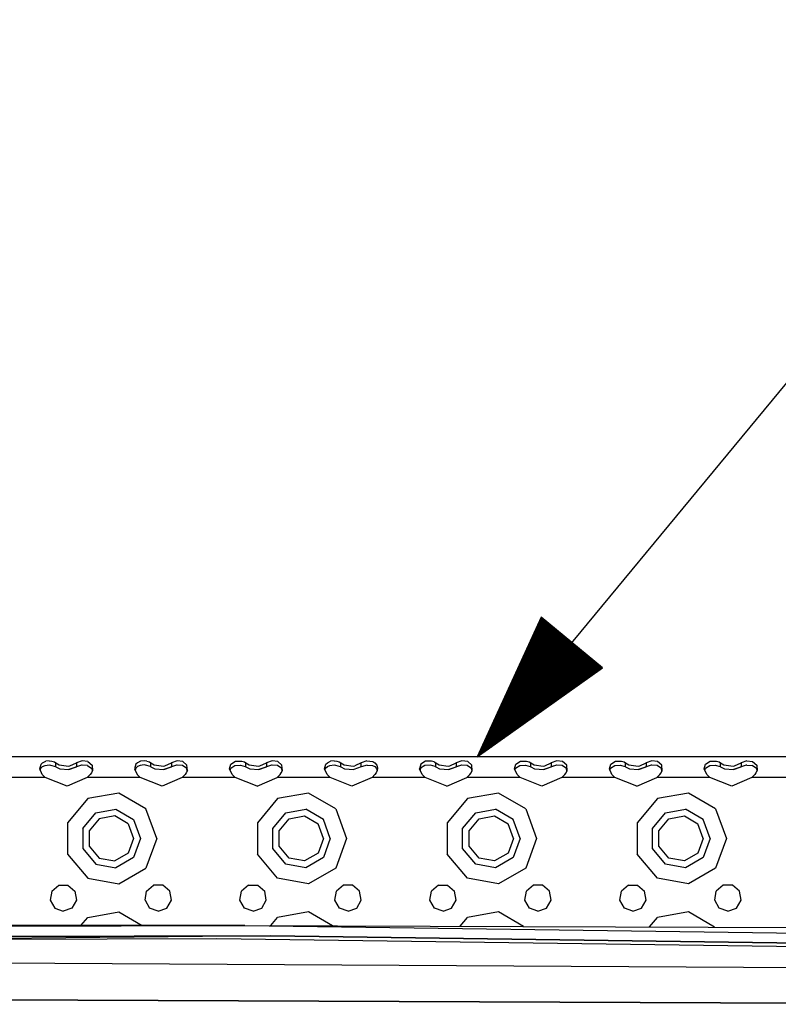
# Model space of a CAD drawing. Units: millimetres. Extents: x 772 to 7438, y -1445 to 1689.
# Drawn here: x 2840 to 3095, y 971 to 1303 of the extents above; entities that cross this region are included whole.
import ezdxf

# ---------------------------------------------------------------- set-up
doc = ezdxf.new("R2010")
doc.units = ezdxf.units.MM
doc.layers.add('TFR-TRI', color=7, linetype='CONTINUOUS', true_color=0xffffff)

msp = doc.modelspace()

# ---------------------------------------------------------------- linework, layer by layer
at = {"layer": 'TFR-TRI', "color": 18, "linetype": 'CONTINUOUS'}
for p, q in [((3199.209296, 1302.856567), (2993.90705, 1054.3927)), ((3015.427802, 1101.470825), (2993.90705, 1054.3927)), ((3019.109443, 1098.428833), (3007.756171, 1084.688843)), ((3018.846992, 1098.64563), (3008.303046, 1085.884644)), ((3018.584541, 1098.862183), (3008.849433, 1087.080444)), ((3018.322578, 1099.078979), (3009.396308, 1088.276245)), ((3018.060127, 1099.295776), (3009.942939, 1089.471802)), ((3017.79792, 1099.512573), (3010.489326, 1090.667847)), ((3017.535468, 1099.729126), (3011.036201, 1091.863647)), ((3017.273017, 1099.946167), (3011.582832, 1093.059204)), ((3017.010566, 1100.16272), (3012.129218, 1094.255249)), ((3016.748603, 1100.379517), (3012.676093, 1095.450806)), ((3016.486396, 1100.596313), (3013.22248, 1096.646606)), ((3016.223945, 1100.81311), (3013.769355, 1097.842407)), ((3015.961494, 1101.029907), (3014.315986, 1099.038208)), ((3015.699043, 1101.24646), (3014.862373, 1100.234009)), ((3015.436836, 1101.463501), (3015.409248, 1101.42981)), ((3015.436836, 1101.463501), (3015.409248, 1101.42981)), ((3036.083564, 1084.403198), (3015.427802, 1101.470825)), ((3023.044502, 1095.177368), (2999.557197, 1066.752075)), ((3022.78205, 1095.393921), (3000.103584, 1067.947876)), ((3022.519599, 1095.610962), (3000.64997, 1069.143677)), ((3022.257148, 1095.827759), (3001.196845, 1070.339233)), ((3021.995185, 1096.044312), (3001.743476, 1071.535278)), ((3021.732978, 1096.261108), (3002.290351, 1072.731079)), ((3021.470527, 1096.477905), (3002.836738, 1073.926636)), ((3021.208076, 1096.694702), (3003.383125, 1075.122681)), ((3020.945625, 1096.911255), (3003.93, 1076.318237)), ((3020.683418, 1097.128296), (3004.47663, 1077.514038)), ((3020.420966, 1097.344849), (3005.023505, 1078.710083)), ((3020.159004, 1097.561646), (3005.569892, 1079.90564)), ((3019.896552, 1097.778442), (3006.116279, 1081.10144)), ((3019.634101, 1097.995239), (3006.663154, 1082.297241)), ((3019.371894, 1098.212036), (3007.209785, 1083.493042)), ((3025.667548, 1093.009888), (2994.090644, 1054.794067)), ((3025.843818, 1092.864136), (2994.26667, 1054.64856)), ((3025.405586, 1093.22644), (2994.637275, 1055.990112)), ((3025.143134, 1093.443481), (2995.18415, 1057.185669)), ((3026.106269, 1092.647583), (2995.338447, 1055.411011)), ((3024.880683, 1093.660034), (2995.730537, 1058.38147)), ((3024.618476, 1093.876831), (2996.277168, 1059.577515)), ((3026.36872, 1092.430542), (2996.409736, 1056.173218)), ((3024.356025, 1094.093628), (2996.824043, 1060.773071)), ((3024.093574, 1094.310425), (2997.370429, 1061.968872)), ((3026.630927, 1092.213989), (2997.480781, 1056.935425)), ((3023.831123, 1094.526978), (2997.917304, 1063.164673)), ((3023.56916, 1094.743774), (2998.463691, 1064.360474)), ((3026.893134, 1091.997192), (2998.55207, 1057.697632)), ((3023.306709, 1094.960571), (2999.010322, 1065.556274)), ((3027.155341, 1091.780396), (2999.623359, 1058.460083)), ((3027.417793, 1091.563599), (3000.694648, 1059.22229)), ((3027.680244, 1091.346802), (3001.765937, 1059.984497)), ((3027.942695, 1091.130249), (3002.837226, 1060.746704)), ((3028.204902, 1090.913208), (3003.908271, 1061.509155)), ((3028.467353, 1090.696655), (3004.97956, 1062.271118)), ((3028.729316, 1090.479858), (3006.050849, 1063.033569)), ((3028.991767, 1090.263062), (3007.122138, 1063.795776)), ((3029.254218, 1090.046265), (3008.193671, 1064.558228)), ((3029.516425, 1089.829712), (3009.264961, 1065.32019)), ((3029.778877, 1089.612671), (3010.33625, 1066.082642)), ((3030.041328, 1089.396118), (3011.407539, 1066.845093)), ((3030.303291, 1089.179321), (3012.478828, 1067.607056)), ((3030.565742, 1088.962524), (3013.550117, 1068.369507)), ((3030.827949, 1088.745728), (3014.621406, 1069.131714)), ((3031.0904, 1088.528931), (3015.692451, 1069.893921)), ((3031.352851, 1088.312378), (3016.76374, 1070.656128)), ((3031.615302, 1088.095337), (3017.835029, 1071.418579)), ((3031.877509, 1087.878784), (3018.906318, 1072.180786)), ((3032.139716, 1087.661987), (3019.977607, 1072.942993)), ((3032.401923, 1087.44519), (3021.04914, 1073.7052)), ((3032.664375, 1087.228394), (3022.120429, 1074.467651)), ((3032.926826, 1087.011841), (3023.191718, 1075.229858)), ((3033.189033, 1086.795044), (3024.263007, 1075.992065)), ((3033.451484, 1086.578003), (3025.334296, 1076.754517)), ((3033.713935, 1086.36145), (3026.405341, 1077.516724)), ((3033.975898, 1086.144653), (3027.47663, 1078.278931)), ((3034.238349, 1085.927856), (3028.54792, 1079.041138)), ((3034.5008, 1085.71106), (3029.619209, 1079.803589)), ((3034.763007, 1085.494507), (3030.690498, 1080.565552)), ((3035.025459, 1085.277466), (3031.761787, 1081.328003)), ((2993.90705, 1054.3927), (3036.083564, 1084.403198)), ((3035.28791, 1085.060913), (3032.833076, 1082.09021)), ((3035.550361, 1084.844116), (3033.904609, 1082.852417)), ((3035.812324, 1084.627319), (3034.975898, 1083.614624)), ((3036.074531, 1084.410522), (3036.047187, 1084.377075)), ((3036.074531, 1084.410522), (3036.047187, 1084.377075)), ((3414.368964, 1054.3927), (2680.764472, 1054.3927)), ((2846.871162, 1051.947144), (2847.391425, 1052.435913)), ((2846.871162, 1051.947144), (2847.391425, 1052.435913)), ((2847.391425, 1052.435913), (2848.446845, 1052.905884)), ((2847.391425, 1052.435913), (2848.446845, 1052.905884)), ((2849.669013, 1053.049927), (2848.446845, 1052.905884)), ((2849.669013, 1053.049927), (2848.446845, 1052.905884)), ((2849.669013, 1053.049927), (2850.519599, 1052.96521)), ((2849.669013, 1053.049927), (2850.519599, 1052.96521)), ((2850.519599, 1052.96521), (2851.407295, 1052.682739)), ((2850.519599, 1052.96521), (2851.407295, 1052.682739)), ((2851.407295, 1052.682739), (2851.916328, 1052.378784)), ((2851.407295, 1052.682739), (2851.916328, 1052.378784)), ((2851.916328, 1052.378784), (2853.027168, 1051.727417)), ((2851.916328, 1052.378784), (2853.027168, 1051.727417)), ((2851.916328, 1051.09729), (2851.916328, 1052.378784)), ((2851.916328, 1051.09729), (2851.916328, 1052.378784)), ((2856.640937, 1051.372437), (2858.821845, 1052.378784)), ((2856.640937, 1051.372437), (2858.821845, 1052.378784)), ((2860.724433, 1053.034302), (2858.821845, 1052.378784)), ((2860.724433, 1053.034302), (2858.821845, 1052.378784)), ((2858.821845, 1052.378784), (2858.821845, 1051.09729)), ((2858.821845, 1052.378784), (2858.821845, 1051.09729)), ((2862.674873, 1052.784546), (2860.724433, 1053.034302)), ((2862.674873, 1052.784546), (2860.724433, 1053.034302)), ((2862.674873, 1052.784546), (2864.073554, 1051.626343)), ((2862.674873, 1052.784546), (2864.073554, 1051.626343)), ((2879.391425, 1052.435913), (2878.871162, 1051.947144)), ((2879.391425, 1052.435913), (2878.871162, 1051.947144)), ((2880.446845, 1052.905884), (2879.391425, 1052.435913)), ((2880.446845, 1052.905884), (2879.391425, 1052.435913)), ((2881.669013, 1053.049927), (2880.446845, 1052.905884)), ((2881.669013, 1053.049927), (2880.446845, 1052.905884)), ((2882.519599, 1052.96521), (2881.669013, 1053.049927)), ((2882.519599, 1052.96521), (2881.669013, 1053.049927)), ((2882.519599, 1052.96521), (2883.407295, 1052.682739)), ((2882.519599, 1052.96521), (2883.407295, 1052.682739)), ((2883.407295, 1052.682739), (2883.916084, 1052.378784)), ((2883.407295, 1052.682739), (2883.916084, 1052.378784)), ((2883.916084, 1052.378784), (2885.027168, 1051.727417)), ((2883.916084, 1052.378784), (2885.027168, 1051.727417)), ((2883.916084, 1051.09729), (2883.916084, 1052.378784)), ((2883.916084, 1051.09729), (2883.916084, 1052.378784)), ((2888.640693, 1051.372437), (2890.821845, 1052.378784)), ((2888.640693, 1051.372437), (2890.821845, 1052.378784)), ((2892.724433, 1053.034302), (2890.821845, 1052.378784)), ((2892.724433, 1053.034302), (2890.821845, 1052.378784)), ((2890.821845, 1052.378784), (2890.821845, 1051.09729)), ((2890.821845, 1052.378784), (2890.821845, 1051.09729)), ((2894.674629, 1052.784546), (2892.724433, 1053.034302)), ((2894.674629, 1052.784546), (2892.724433, 1053.034302)), ((2896.073554, 1051.626343), (2894.674629, 1052.784546)), ((2896.073554, 1051.626343), (2894.674629, 1052.784546)), ((2910.871162, 1051.947144), (2912.446845, 1052.905884)), ((2910.871162, 1051.947144), (2912.446845, 1052.905884)), ((2912.446845, 1052.905884), (2914.519599, 1052.96521)), ((2912.446845, 1052.905884), (2914.519599, 1052.96521)), ((2914.519599, 1052.96521), (2915.407295, 1052.682739)), ((2914.519599, 1052.96521), (2915.407295, 1052.682739)), ((2915.407295, 1052.682739), (2915.916084, 1052.378784)), ((2915.407295, 1052.682739), (2915.916084, 1052.378784)), ((2915.916084, 1052.378784), (2917.027168, 1051.727417)), ((2915.916084, 1052.378784), (2917.027168, 1051.727417)), ((2915.916084, 1051.09729), (2915.916084, 1052.378784)), ((2915.916084, 1051.09729), (2915.916084, 1052.378784)), ((2920.640693, 1051.372437), (2922.821845, 1052.378784)), ((2920.640693, 1051.372437), (2922.821845, 1052.378784)), ((2924.724433, 1053.034302), (2922.821845, 1052.378784)), ((2924.724433, 1053.034302), (2922.821845, 1052.378784)), ((2922.821845, 1052.378784), (2922.821845, 1051.09729)), ((2922.821845, 1052.378784), (2922.821845, 1051.09729)), ((2926.674629, 1052.784546), (2924.724433, 1053.034302)), ((2926.674629, 1052.784546), (2924.724433, 1053.034302)), ((2928.073554, 1051.626343), (2926.674629, 1052.784546)), ((2928.073554, 1051.626343), (2926.674629, 1052.784546)), ((2942.870918, 1051.947144), (2943.391425, 1052.435913)), ((2942.870918, 1051.947144), (2943.391425, 1052.435913)), ((2943.391425, 1052.435913), (2944.446845, 1052.905884)), ((2943.391425, 1052.435913), (2944.446845, 1052.905884)), ((2945.669013, 1053.049927), (2944.446845, 1052.905884)), ((2945.669013, 1053.049927), (2944.446845, 1052.905884)), ((2945.669013, 1053.049927), (2946.519599, 1052.96521)), ((2945.669013, 1053.049927), (2946.519599, 1052.96521)), ((2946.519599, 1052.96521), (2947.407295, 1052.682739)), ((2946.519599, 1052.96521), (2947.407295, 1052.682739)), ((2947.407295, 1052.682739), (2947.916572, 1052.378784)), ((2947.407295, 1052.682739), (2947.916572, 1052.378784)), ((2947.916572, 1052.378784), (2949.027168, 1051.727417)), ((2947.916572, 1051.09729), (2947.916572, 1052.378784)), ((2947.916572, 1051.09729), (2947.916572, 1052.378784)), ((2947.916572, 1052.378784), (2949.027168, 1051.727417)), ((2954.821845, 1052.378784), (2952.640937, 1051.372437)), ((2954.821845, 1052.378784), (2952.640937, 1051.372437)), ((2956.724921, 1053.034302), (2954.821845, 1052.378784)), ((2956.724921, 1053.034302), (2954.821845, 1052.378784)), ((2954.821845, 1051.09729), (2954.821845, 1052.378784)), ((2954.821845, 1051.09729), (2954.821845, 1052.378784)), ((2956.724921, 1053.034302), (2958.675117, 1052.784546)), ((2956.724921, 1053.034302), (2958.675117, 1052.784546)), ((2958.675117, 1052.784546), (2959.345283, 1052.437134)), ((2958.675117, 1052.784546), (2959.345283, 1052.437134)), ((2959.345283, 1052.437134), (2960.073554, 1051.626343)), ((2959.345283, 1052.437134), (2960.073554, 1051.626343)), ((2976.446845, 1052.905884), (2974.870918, 1051.947144)), ((2976.446845, 1052.905884), (2974.870918, 1051.947144)), ((2978.519599, 1052.96521), (2976.446845, 1052.905884)), ((2978.519599, 1052.96521), (2976.446845, 1052.905884)), ((2979.40705, 1052.682739), (2978.519599, 1052.96521)), ((2979.40705, 1052.682739), (2978.519599, 1052.96521)), ((2979.40705, 1052.682739), (2979.916328, 1052.378784)), ((2979.40705, 1052.682739), (2979.916328, 1052.378784)), ((2979.916328, 1051.09729), (2979.916328, 1052.378784)), ((2979.916328, 1051.09729), (2979.916328, 1052.378784)), ((2979.916328, 1052.378784), (2981.027168, 1051.727417)), ((2979.916328, 1052.378784), (2981.027168, 1051.727417)), ((2984.640937, 1051.372437), (2986.821845, 1052.378784)), ((2984.640937, 1051.372437), (2986.821845, 1052.378784)), ((2988.724433, 1053.034302), (2986.821845, 1052.378784)), ((2988.724433, 1053.034302), (2986.821845, 1052.378784)), ((2986.821845, 1052.378784), (2986.821845, 1051.09729)), ((2986.821845, 1052.378784), (2986.821845, 1051.09729)), ((2990.675117, 1052.784546), (2988.724433, 1053.034302)), ((2990.675117, 1052.784546), (2988.724433, 1053.034302)), ((2992.073554, 1051.626343), (2990.675117, 1052.784546)), ((2992.073554, 1051.626343), (2990.675117, 1052.784546)), ((3006.871406, 1051.947144), (3008.446845, 1052.905884)), ((3006.871406, 1051.947144), (3008.446845, 1052.905884)), ((3008.446845, 1052.905884), (3010.519599, 1052.96521)), ((3008.446845, 1052.905884), (3010.519599, 1052.96521)), ((3010.519599, 1052.96521), (3011.407539, 1052.682739)), ((3010.519599, 1052.96521), (3011.407539, 1052.682739)), ((3011.407539, 1052.682739), (3011.916084, 1052.378784)), ((3011.407539, 1052.682739), (3011.916084, 1052.378784)), ((3011.916084, 1051.09729), (3011.916084, 1052.378784)), ((3011.916084, 1052.378784), (3013.027168, 1051.727417)), ((3011.916084, 1052.378784), (3013.027168, 1051.727417)), ((3011.916084, 1051.09729), (3011.916084, 1052.378784)), ((3016.640937, 1051.372437), (3018.821845, 1052.378784)), ((3016.640937, 1051.372437), (3018.821845, 1052.378784)), ((3020.724433, 1053.034302), (3018.821845, 1052.378784)), ((3020.724433, 1053.034302), (3018.821845, 1052.378784)), ((3018.821845, 1052.378784), (3018.821845, 1051.09729)), ((3018.821845, 1052.378784), (3018.821845, 1051.09729)), ((3022.674629, 1052.784546), (3020.724433, 1053.034302)), ((3022.674629, 1052.784546), (3020.724433, 1053.034302)), ((3024.07331, 1051.626343), (3022.674629, 1052.784546)), ((3024.07331, 1051.626343), (3022.674629, 1052.784546)), ((3038.871406, 1051.947144), (3040.446845, 1052.905884)), ((3038.871406, 1051.947144), (3040.446845, 1052.905884)), ((3040.446845, 1052.905884), (3042.519599, 1052.96521)), ((3040.446845, 1052.905884), (3042.519599, 1052.96521)), ((3042.519599, 1052.96521), (3043.407539, 1052.682739)), ((3042.519599, 1052.96521), (3043.407539, 1052.682739)), ((3043.407539, 1052.682739), (3043.916328, 1052.378784)), ((3043.407539, 1052.682739), (3043.916328, 1052.378784)), ((3043.916328, 1051.09729), (3043.916328, 1052.378784)), ((3043.916328, 1051.09729), (3043.916328, 1052.378784)), ((3043.916328, 1052.378784), (3045.027168, 1051.727417)), ((3043.916328, 1052.378784), (3045.027168, 1051.727417)), ((3048.640937, 1051.372437), (3050.822089, 1052.378784)), ((3048.640937, 1051.372437), (3050.822089, 1052.378784)), ((3052.724677, 1053.034302), (3050.822089, 1052.378784)), ((3052.724677, 1053.034302), (3050.822089, 1052.378784)), ((3050.822089, 1052.378784), (3050.822089, 1051.09729)), ((3050.822089, 1052.378784), (3050.822089, 1051.09729)), ((3054.675117, 1052.784546), (3052.724677, 1053.034302)), ((3054.675117, 1052.784546), (3052.724677, 1053.034302)), ((3056.07331, 1051.626343), (3054.675117, 1052.784546)), ((3056.07331, 1051.626343), (3054.675117, 1052.784546)), ((3070.870918, 1051.947144), (3072.447334, 1052.905884)), ((3070.870918, 1051.947144), (3072.447334, 1052.905884)), ((3072.447334, 1052.905884), (3074.519599, 1052.96521)), ((3072.447334, 1052.905884), (3074.519599, 1052.96521)), ((3074.519599, 1052.96521), (3075.40705, 1052.682739)), ((3074.519599, 1052.96521), (3075.40705, 1052.682739)), ((3075.40705, 1052.682739), (3075.916328, 1052.378784)), ((3075.40705, 1052.682739), (3075.916328, 1052.378784)), ((3075.916328, 1052.378784), (3077.027168, 1051.727417)), ((3075.916328, 1052.378784), (3077.027168, 1051.727417)), ((3075.916328, 1051.09729), (3075.916328, 1052.378784)), ((3075.916328, 1051.09729), (3075.916328, 1052.378784)), ((3080.640937, 1051.372437), (3082.821845, 1052.378784)), ((3080.640937, 1051.372437), (3082.821845, 1052.378784)), ((3084.724677, 1053.034302), (3082.821845, 1052.378784)), ((3084.724677, 1053.034302), (3082.821845, 1052.378784)), ((3082.821845, 1052.378784), (3082.821845, 1051.09729)), ((3082.821845, 1052.378784), (3082.821845, 1051.09729)), ((3084.724677, 1053.034302), (3086.675117, 1052.784546)), ((3084.724677, 1053.034302), (3086.675117, 1052.784546)), ((3086.675117, 1052.784546), (3088.07331, 1051.626343)), ((3086.675117, 1052.784546), (3088.07331, 1051.626343)), ((2846.426826, 1050.319458), (2846.871162, 1051.947144)), ((2846.426826, 1050.319458), (2846.871162, 1051.947144)), ((2847.312324, 1048.407349), (2846.426826, 1050.319458)), ((2846.624091, 1049.893677), (2846.803535, 1050.616089)), ((2846.803535, 1050.616089), (2847.393623, 1051.149536)), ((2847.393623, 1051.149536), (2848.247627, 1051.503052)), ((2848.247627, 1051.503052), (2849.663642, 1051.664917)), ((2849.663642, 1051.664917), (2850.122138, 1051.644653)), ((2850.122138, 1051.644653), (2851.731269, 1051.210571)), ((2851.731269, 1051.210571), (2851.916328, 1051.09729)), ((2851.916328, 1051.09729), (2853.209541, 1050.422485)), ((2853.027168, 1051.727417), (2856.133369, 1051.281128)), ((2853.027168, 1051.727417), (2856.133369, 1051.281128)), ((2853.209541, 1050.422485), (2856.295234, 1050.090698)), ((2856.133369, 1051.281128), (2856.640937, 1051.372437)), ((2856.133369, 1051.281128), (2856.640937, 1051.372437)), ((2860.561347, 1051.640015), (2856.295234, 1050.090698)), ((2856.295234, 1050.090698), (2858.821845, 1051.09729)), ((2856.295234, 1050.090698), (2858.821845, 1051.09729)), ((2860.561347, 1051.640015), (2858.821845, 1051.09729)), ((2860.561347, 1051.640015), (2858.821845, 1051.09729)), ((2860.757148, 1051.654419), (2860.561347, 1051.640015)), ((2862.554511, 1051.485718), (2860.757148, 1051.654419)), ((2862.554511, 1051.485718), (2863.997138, 1050.526489)), ((2863.843574, 1048.966675), (2863.425605, 1048.407349)), ((2864.223457, 1049.843384), (2863.843574, 1048.966675)), ((2863.997138, 1050.526489), (2864.135322, 1049.639771)), ((2864.073554, 1051.626343), (2864.223457, 1049.843384)), ((2864.073554, 1051.626343), (2864.223457, 1049.843384)), ((2878.871162, 1051.947144), (2878.426826, 1050.319458)), ((2878.871162, 1051.947144), (2878.426826, 1050.319458)), ((2878.426826, 1050.319458), (2879.312568, 1048.407349)), ((2878.803535, 1050.616089), (2878.624091, 1049.893921)), ((2879.393623, 1051.149536), (2878.803535, 1050.616089)), ((2880.247627, 1051.503052), (2879.393623, 1051.149536)), ((2881.663642, 1051.664917), (2880.247627, 1051.503052)), ((2882.122138, 1051.644653), (2881.663642, 1051.664917)), ((2883.731269, 1051.210571), (2882.122138, 1051.644653)), ((2883.731269, 1051.210571), (2883.916084, 1051.09729)), ((2883.916084, 1051.09729), (2885.209785, 1050.422485)), ((2885.027168, 1051.727417), (2888.133369, 1051.281128)), ((2885.027168, 1051.727417), (2888.133369, 1051.281128)), ((2885.209785, 1050.422485), (2888.295234, 1050.090698)), ((2888.133369, 1051.281128), (2888.640693, 1051.372437)), ((2888.133369, 1051.281128), (2888.640693, 1051.372437)), ((2892.561347, 1051.640015), (2888.295234, 1050.090698)), ((2888.295234, 1050.090698), (2890.821845, 1051.09729)), ((2888.295234, 1050.090698), (2890.821845, 1051.09729)), ((2892.561347, 1051.640015), (2890.821845, 1051.09729)), ((2892.561347, 1051.640015), (2890.821845, 1051.09729)), ((2892.756904, 1051.654419), (2892.561347, 1051.640015)), ((2894.554511, 1051.485718), (2892.756904, 1051.654419)), ((2895.997138, 1050.526489), (2894.554511, 1051.485718)), ((2895.843574, 1048.966675), (2895.425361, 1048.407349)), ((2896.223457, 1049.843384), (2895.843574, 1048.966675)), ((2896.135322, 1049.639771), (2895.997138, 1050.526489)), ((2896.223457, 1049.843384), (2896.073554, 1051.626343)), ((2896.223457, 1049.843384), (2896.073554, 1051.626343)), ((2910.426826, 1050.319458), (2910.871162, 1051.947144)), ((2910.426826, 1050.319458), (2910.871162, 1051.947144)), ((2911.312568, 1048.407349), (2910.426826, 1050.319458)), ((2910.624091, 1049.893433), (2910.803291, 1050.616089)), ((2910.803291, 1050.616089), (2912.247627, 1051.503052)), ((2912.247627, 1051.503052), (2914.121894, 1051.644653)), ((2914.121894, 1051.644653), (2915.731269, 1051.210571)), ((2915.731269, 1051.210571), (2915.916084, 1051.09729)), ((2915.916084, 1051.09729), (2917.209785, 1050.422485)), ((2917.027168, 1051.727417), (2920.133369, 1051.281128)), ((2917.027168, 1051.727417), (2920.133369, 1051.281128)), ((2917.209785, 1050.422485), (2920.295234, 1050.090698)), ((2920.133369, 1051.281128), (2920.640693, 1051.372437)), ((2920.133369, 1051.281128), (2920.640693, 1051.372437)), ((2924.561347, 1051.640015), (2920.295234, 1050.090698)), ((2920.295234, 1050.090698), (2922.821845, 1051.09729)), ((2920.295234, 1050.090698), (2922.821845, 1051.09729)), ((2924.561347, 1051.640015), (2922.821845, 1051.09729)), ((2924.561347, 1051.640015), (2922.821845, 1051.09729)), ((2924.756904, 1051.654419), (2924.561347, 1051.640015)), ((2926.554511, 1051.485718), (2924.756904, 1051.654419)), ((2927.997138, 1050.526489), (2926.554511, 1051.485718)), ((2927.425361, 1048.407349), (2927.843574, 1048.966675)), ((2927.843574, 1048.966675), (2928.223457, 1049.843384)), ((2928.135566, 1049.639526), (2927.997138, 1050.526489)), ((2928.223457, 1049.843384), (2928.073554, 1051.626343)), ((2928.223457, 1049.843384), (2928.073554, 1051.626343)), ((2942.426826, 1050.319458), (2942.870918, 1051.947144)), ((2942.426826, 1050.319458), (2942.870918, 1051.947144)), ((2943.312568, 1048.407349), (2942.426826, 1050.319458)), ((2942.624091, 1049.893433), (2942.803535, 1050.616089)), ((2942.803535, 1050.616089), (2943.393379, 1051.149536)), ((2943.393379, 1051.149536), (2944.247382, 1051.503052)), ((2944.247382, 1051.503052), (2945.663398, 1051.664917)), ((2945.663398, 1051.664917), (2946.121894, 1051.644653)), ((2946.121894, 1051.644653), (2947.731269, 1051.210571)), ((2947.731269, 1051.210571), (2947.916572, 1051.09729)), ((2947.916572, 1051.09729), (2949.209785, 1050.422485)), ((2949.027168, 1051.727417), (2952.133369, 1051.281128)), ((2949.027168, 1051.727417), (2952.133369, 1051.281128)), ((2949.209785, 1050.422485), (2952.295722, 1050.090698)), ((2952.133369, 1051.281128), (2952.640937, 1051.372437)), ((2952.133369, 1051.281128), (2952.640937, 1051.372437)), ((2954.821845, 1051.09729), (2952.295722, 1050.090698)), ((2956.756904, 1051.654419), (2954.821845, 1051.09729)), ((2956.756904, 1051.654419), (2958.554511, 1051.485718)), ((2958.554511, 1051.485718), (2959.343574, 1051.150269)), ((2959.343574, 1051.150269), (2959.997138, 1050.526489)), ((2959.843574, 1048.966675), (2959.425849, 1048.407349)), ((2960.223457, 1049.843384), (2959.843574, 1048.966675)), ((2959.997138, 1050.526489), (2960.209052, 1049.809937)), ((2960.073554, 1051.626343), (2960.323554, 1050.623413)), ((2960.073554, 1051.626343), (2960.323554, 1050.623413)), ((2960.323554, 1050.623413), (2960.223457, 1049.843384)), ((2974.870918, 1051.947144), (2974.426826, 1050.319458)), ((2974.870918, 1051.947144), (2974.426826, 1050.319458)), ((2975.312568, 1048.407349), (2974.426826, 1050.319458)), ((2974.803535, 1050.616089), (2974.624091, 1049.893921)), ((2976.247627, 1051.503052), (2974.803535, 1050.616089)), ((2978.122382, 1051.644653), (2976.247627, 1051.503052)), ((2979.731269, 1051.210571), (2978.122382, 1051.644653)), ((2979.731269, 1051.210571), (2979.916328, 1051.09729)), ((2979.916328, 1051.09729), (2981.209785, 1050.422485)), ((2981.027168, 1051.727417), (2984.133613, 1051.281128)), ((2981.027168, 1051.727417), (2984.133613, 1051.281128)), ((2981.209785, 1050.422485), (2984.295234, 1050.090698)), ((2984.133613, 1051.281128), (2984.640937, 1051.372437)), ((2984.133613, 1051.281128), (2984.640937, 1051.372437)), ((2988.561347, 1051.640015), (2984.295234, 1050.090698)), ((2984.295234, 1050.090698), (2986.821845, 1051.09729)), ((2984.295234, 1050.090698), (2986.821845, 1051.09729)), ((2988.561347, 1051.640015), (2986.821845, 1051.09729)), ((2988.561347, 1051.640015), (2986.821845, 1051.09729)), ((2988.756904, 1051.654419), (2988.561347, 1051.640015)), ((2990.554511, 1051.485718), (2988.756904, 1051.654419)), ((2991.997138, 1050.526489), (2990.554511, 1051.485718)), ((2991.425849, 1048.407349), (2991.843574, 1048.966675)), ((2991.843574, 1048.966675), (2992.223457, 1049.843384)), ((2992.135566, 1049.639771), (2991.997138, 1050.526489)), ((2992.223457, 1049.843384), (2992.073554, 1051.626343)), ((2992.223457, 1049.843384), (2992.073554, 1051.626343)), ((3006.426826, 1050.319458), (3006.871406, 1051.947144)), ((3006.426826, 1050.319458), (3006.871406, 1051.947144)), ((3007.312324, 1048.407349), (3006.426826, 1050.319458)), ((3006.624091, 1049.893433), (3006.803535, 1050.616089)), ((3006.803535, 1050.616089), (3008.247627, 1051.503052)), ((3008.247627, 1051.503052), (3010.122382, 1051.644653)), ((3010.122382, 1051.644653), (3011.731513, 1051.210571)), ((3011.731513, 1051.210571), (3011.916084, 1051.09729)), ((3011.916084, 1051.09729), (3013.209785, 1050.422485)), ((3013.027168, 1051.727417), (3016.133125, 1051.281128)), ((3013.027168, 1051.727417), (3016.133125, 1051.281128)), ((3013.209785, 1050.422485), (3016.295722, 1050.090698)), ((3016.133125, 1051.281128), (3016.640937, 1051.372437)), ((3016.133125, 1051.281128), (3016.640937, 1051.372437)), ((3020.561347, 1051.640015), (3016.295722, 1050.090698)), ((3016.295722, 1050.090698), (3018.821845, 1051.09729)), ((3016.295722, 1050.090698), (3018.821845, 1051.09729)), ((3020.561347, 1051.640015), (3018.821845, 1051.09729)), ((3020.561347, 1051.640015), (3018.821845, 1051.09729)), ((3020.756904, 1051.654419), (3020.561347, 1051.640015)), ((3022.554511, 1051.485718), (3020.756904, 1051.654419)), ((3023.997138, 1050.526489), (3022.554511, 1051.485718)), ((3023.425361, 1048.407349), (3023.843574, 1048.966675)), ((3023.843574, 1048.966675), (3024.223457, 1049.843384)), ((3024.135322, 1049.639526), (3023.997138, 1050.526489)), ((3024.223457, 1049.843384), (3024.07331, 1051.626343)), ((3024.223457, 1049.843384), (3024.07331, 1051.626343)), ((3038.426826, 1050.319458), (3038.871406, 1051.947144)), ((3038.426826, 1050.319458), (3038.871406, 1051.947144)), ((3039.312324, 1048.407349), (3038.426826, 1050.319458)), ((3038.624091, 1049.893433), (3038.803535, 1050.616089)), ((3038.803535, 1050.616089), (3040.247627, 1051.503052)), ((3040.247627, 1051.503052), (3042.121894, 1051.644653)), ((3042.121894, 1051.644653), (3043.731025, 1051.210571)), ((3043.731025, 1051.210571), (3043.916328, 1051.09729)), ((3043.916328, 1051.09729), (3045.209785, 1050.422485)), ((3045.027168, 1051.727417), (3048.133125, 1051.281128)), ((3045.027168, 1051.727417), (3048.133125, 1051.281128)), ((3045.209785, 1050.422485), (3048.295478, 1050.090698)), ((3048.133125, 1051.281128), (3048.640937, 1051.372437)), ((3048.133125, 1051.281128), (3048.640937, 1051.372437)), ((3052.561347, 1051.640015), (3048.295478, 1050.090698)), ((3048.295478, 1050.090698), (3050.822089, 1051.09729)), ((3048.295478, 1050.090698), (3050.822089, 1051.09729)), ((3052.561347, 1051.640015), (3050.822089, 1051.09729)), ((3052.561347, 1051.640015), (3050.822089, 1051.09729)), ((3052.756904, 1051.654419), (3052.561347, 1051.640015)), ((3054.554511, 1051.485718), (3052.756904, 1051.654419)), ((3055.997138, 1050.526489), (3054.554511, 1051.485718)), ((3055.425849, 1048.407349), (3055.843574, 1048.966675)), ((3055.843574, 1048.966675), (3056.223701, 1049.843384)), ((3056.135322, 1049.639526), (3055.997138, 1050.526489)), ((3056.223701, 1049.843384), (3056.07331, 1051.626343)), ((3056.223701, 1049.843384), (3056.07331, 1051.626343)), ((3070.426826, 1050.319458), (3070.870918, 1051.947144)), ((3070.426826, 1050.319458), (3070.870918, 1051.947144)), ((3071.312324, 1048.407349), (3070.426826, 1050.319458)), ((3070.624091, 1049.893677), (3070.803535, 1050.616089)), ((3070.803535, 1050.616089), (3072.247627, 1051.503052)), ((3072.247627, 1051.503052), (3074.122382, 1051.644653)), ((3074.122382, 1051.644653), (3075.731025, 1051.210571)), ((3075.731025, 1051.210571), (3075.916328, 1051.09729)), ((3075.916328, 1051.09729), (3077.209785, 1050.422485)), ((3077.027168, 1051.727417), (3080.133613, 1051.281128)), ((3077.027168, 1051.727417), (3080.133613, 1051.281128)), ((3077.209785, 1050.422485), (3080.295234, 1050.090698)), ((3080.133613, 1051.281128), (3080.640937, 1051.372437)), ((3080.133613, 1051.281128), (3080.640937, 1051.372437)), ((3084.561103, 1051.640015), (3080.295234, 1050.090698)), ((3080.295234, 1050.090698), (3082.821845, 1051.09729)), ((3080.295234, 1050.090698), (3082.821845, 1051.09729)), ((3084.561103, 1051.640015), (3082.821845, 1051.09729)), ((3084.561103, 1051.640015), (3082.821845, 1051.09729)), ((3084.756904, 1051.654419), (3084.561103, 1051.640015)), ((3084.756904, 1051.654419), (3086.554511, 1051.485718)), ((3087.997138, 1050.526489), (3086.554511, 1051.485718)), ((3087.843574, 1048.966675), (3087.425849, 1048.407349)), ((3088.223457, 1049.843384), (3087.843574, 1048.966675)), ((3087.997138, 1050.526489), (3088.135322, 1049.639771)), ((3088.07331, 1051.626343), (3088.223457, 1049.843384)), ((3088.07331, 1051.626343), (3088.223457, 1049.843384)), ((2848.310371, 1047.3927), (2830.427558, 1047.3927)), ((2848.310371, 1047.3927), (2830.427558, 1047.3927)), ((2848.310371, 1047.3927), (2847.312324, 1048.407349)), ((2855.682685, 1044.506226), (2848.310371, 1047.3927)), ((2862.427558, 1047.3927), (2855.682685, 1044.506226)), ((2863.425605, 1048.407349), (2862.427558, 1047.3927)), ((2880.310615, 1047.3927), (2862.427558, 1047.3927)), ((2880.310615, 1047.3927), (2862.427558, 1047.3927)), ((2879.312568, 1048.407349), (2880.310615, 1047.3927)), ((2887.682929, 1044.506226), (2880.310615, 1047.3927)), ((2894.427558, 1047.3927), (2887.682929, 1044.506226)), ((2895.425361, 1048.407349), (2894.427558, 1047.3927)), ((2912.310371, 1047.3927), (2894.427558, 1047.3927)), ((2912.310371, 1047.3927), (2894.427558, 1047.3927)), ((2912.310371, 1047.3927), (2911.312568, 1048.407349)), ((2919.682441, 1044.506226), (2912.310371, 1047.3927)), ((2919.682441, 1044.506226), (2926.427558, 1047.3927)), ((2926.427558, 1047.3927), (2927.425361, 1048.407349)), ((2944.310371, 1047.3927), (2926.427558, 1047.3927)), ((2944.310371, 1047.3927), (2926.427558, 1047.3927)), ((2944.310371, 1047.3927), (2943.312568, 1048.407349)), ((2951.682929, 1044.506226), (2944.310371, 1047.3927)), ((2958.427802, 1047.3927), (2951.682929, 1044.506226)), ((2958.427802, 1047.3927), (2959.425849, 1048.407349)), ((2976.310371, 1047.3927), (2958.427802, 1047.3927)), ((2976.310371, 1047.3927), (2958.427802, 1047.3927)), ((2976.310371, 1047.3927), (2975.312568, 1048.407349)), ((2983.682929, 1044.506226), (2976.310371, 1047.3927)), ((2983.682929, 1044.506226), (2990.427802, 1047.3927)), ((2990.427802, 1047.3927), (2991.425849, 1048.407349)), ((3008.310371, 1047.3927), (2990.427802, 1047.3927)), ((3008.310371, 1047.3927), (2990.427802, 1047.3927)), ((3008.310371, 1047.3927), (3007.312324, 1048.407349)), ((3015.682929, 1044.506226), (3008.310371, 1047.3927)), ((3022.427314, 1047.3927), (3015.682929, 1044.506226)), ((3022.427314, 1047.3927), (3023.425361, 1048.407349)), ((3040.310371, 1047.3927), (3022.427314, 1047.3927)), ((3040.310371, 1047.3927), (3022.427314, 1047.3927)), ((3040.310371, 1047.3927), (3039.312324, 1048.407349)), ((3047.682929, 1044.506226), (3040.310371, 1047.3927)), ((3047.682929, 1044.506226), (3054.427802, 1047.3927)), ((3054.427802, 1047.3927), (3055.425849, 1048.407349)), ((3072.310371, 1047.3927), (3054.427802, 1047.3927)), ((3072.310371, 1047.3927), (3054.427802, 1047.3927)), ((3072.310371, 1047.3927), (3071.312324, 1048.407349)), ((3079.682929, 1044.506226), (3072.310371, 1047.3927)), ((3086.427802, 1047.3927), (3079.682929, 1044.506226)), ((3087.425849, 1048.407349), (3086.427802, 1047.3927)), ((3104.310371, 1047.3927), (3086.427802, 1047.3927)), ((3104.310371, 1047.3927), (3086.427802, 1047.3927)), ((2873.060615, 1042.157104), (2862.619209, 1040.31604)), ((2873.060615, 1042.157104), (2862.619209, 1040.31604)), ((2882.2425, 1036.855835), (2873.060615, 1042.157104)), ((2882.2425, 1036.855835), (2873.060615, 1042.157104)), ((2937.060615, 1042.157104), (2926.618964, 1040.31604)), ((2937.060615, 1042.157104), (2926.618964, 1040.31604)), ((2946.242988, 1036.855835), (2937.060615, 1042.157104)), ((2946.242988, 1036.855835), (2937.060615, 1042.157104)), ((3001.060859, 1042.157104), (2990.619209, 1040.31604)), ((3001.060859, 1042.157104), (2990.619209, 1040.31604)), ((3010.242988, 1036.855835), (3001.060859, 1042.157104)), ((3010.242988, 1036.855835), (3001.060859, 1042.157104)), ((3065.060371, 1042.157104), (3054.619209, 1040.31604)), ((3065.060371, 1042.157104), (3054.619209, 1040.31604)), ((3074.242744, 1036.855835), (3065.060371, 1042.157104)), ((3074.242744, 1036.855835), (3065.060371, 1042.157104)), ((2862.619209, 1040.31604), (2855.803779, 1032.19397)), ((2862.619209, 1040.31604), (2855.803779, 1032.19397)), ((2926.618964, 1040.31604), (2919.803779, 1032.19397)), ((2926.618964, 1040.31604), (2919.803779, 1032.19397)), ((2990.619209, 1040.31604), (2983.803779, 1032.19397)), ((2990.619209, 1040.31604), (2983.803779, 1032.19397)), ((3054.619209, 1040.31604), (3047.803779, 1032.19397)), ((3054.619209, 1040.31604), (3047.803779, 1032.19397)), ((2860.972236, 1030.312866), (2865.368964, 1035.552856)), ((2860.972236, 1030.312866), (2865.368964, 1035.552856)), ((2865.368964, 1035.552856), (2872.105537, 1036.740845)), ((2865.368964, 1035.552856), (2872.105537, 1036.740845)), ((2872.105537, 1036.740845), (2878.029365, 1033.320679)), ((2872.105537, 1036.740845), (2878.029365, 1033.320679)), ((2885.868964, 1026.8927), (2882.2425, 1036.855835)), ((2885.868964, 1026.8927), (2882.2425, 1036.855835)), ((2924.972236, 1030.312866), (2929.369209, 1035.552856)), ((2924.972236, 1030.312866), (2929.369209, 1035.552856)), ((2929.369209, 1035.552856), (2936.105537, 1036.740845)), ((2929.369209, 1035.552856), (2936.105537, 1036.740845)), ((2942.029609, 1033.320679), (2936.105537, 1036.740845)), ((2942.029609, 1033.320679), (2936.105537, 1036.740845)), ((2946.242988, 1036.855835), (2949.868964, 1026.8927)), ((2946.242988, 1036.855835), (2949.868964, 1026.8927)), ((2988.971992, 1030.312866), (2993.369209, 1035.552856)), ((2988.971992, 1030.312866), (2993.369209, 1035.552856)), ((2993.369209, 1035.552856), (3000.105537, 1036.740845)), ((2993.369209, 1035.552856), (3000.105537, 1036.740845)), ((3006.029609, 1033.320679), (3000.105537, 1036.740845)), ((3006.029609, 1033.320679), (3000.105537, 1036.740845)), ((3010.242988, 1036.855835), (3013.868964, 1026.8927)), ((3010.242988, 1036.855835), (3013.868964, 1026.8927)), ((3052.971992, 1030.312866), (3057.368964, 1035.552856)), ((3052.971992, 1030.312866), (3057.368964, 1035.552856)), ((3057.368964, 1035.552856), (3064.105537, 1036.740845)), ((3057.368964, 1035.552856), (3064.105537, 1036.740845)), ((3070.029609, 1033.320679), (3064.105537, 1036.740845)), ((3070.029609, 1033.320679), (3064.105537, 1036.740845)), ((3074.242744, 1036.855835), (3077.869453, 1026.8927)), ((3074.242744, 1036.855835), (3077.869453, 1026.8927)), ((2855.803779, 1032.19397), (2855.803779, 1021.591431)), ((2855.803779, 1032.19397), (2855.803779, 1021.591431)), ((2866.518867, 1033.560913), (2863.133369, 1029.526245)), ((2871.706123, 1034.475952), (2866.518867, 1033.560913)), ((2876.267646, 1031.842163), (2871.706123, 1034.475952)), ((2878.029365, 1033.320679), (2880.369209, 1026.8927)), ((2878.029365, 1033.320679), (2880.369209, 1026.8927)), ((2919.803779, 1032.19397), (2919.803779, 1021.591431)), ((2919.803779, 1032.19397), (2919.803779, 1021.591431)), ((2927.133125, 1029.526245), (2930.519111, 1033.560913)), ((2930.519111, 1033.560913), (2935.705879, 1034.475952)), ((2935.705879, 1034.475952), (2940.267646, 1031.842163)), ((2944.368964, 1026.8927), (2942.029609, 1033.320679)), ((2944.368964, 1026.8927), (2942.029609, 1033.320679)), ((2983.803779, 1032.19397), (2983.803779, 1021.591431)), ((2983.803779, 1032.19397), (2983.803779, 1021.591431)), ((2991.133613, 1029.526245), (2994.519111, 1033.560913)), ((2994.519111, 1033.560913), (2999.706367, 1034.475952)), ((2999.706367, 1034.475952), (3004.267646, 1031.842163)), ((3008.368964, 1026.8927), (3006.029609, 1033.320679)), ((3008.368964, 1026.8927), (3006.029609, 1033.320679)), ((3047.803779, 1032.19397), (3047.803779, 1021.591431)), ((3047.803779, 1032.19397), (3047.803779, 1021.591431)), ((3055.133125, 1029.526245), (3058.519111, 1033.560913)), ((3058.519111, 1033.560913), (3063.706367, 1034.475952)), ((3063.706367, 1034.475952), (3068.267646, 1031.842163)), ((3072.368964, 1026.8927), (3070.029609, 1033.320679)), ((3072.368964, 1026.8927), (3070.029609, 1033.320679)), ((2860.972236, 1030.312866), (2860.972236, 1023.472534)), ((2860.972236, 1030.312866), (2860.972236, 1023.472534)), ((2863.133369, 1029.526245), (2863.133369, 1024.259155)), ((2876.267646, 1031.842163), (2878.06916, 1026.8927)), ((2924.972236, 1023.472534), (2924.972236, 1030.312866)), ((2924.972236, 1023.472534), (2924.972236, 1030.312866)), ((2927.133125, 1024.259155), (2927.133125, 1029.526245)), ((2942.06916, 1026.8927), (2940.267646, 1031.842163)), ((2988.971992, 1023.472534), (2988.971992, 1030.312866)), ((2988.971992, 1023.472534), (2988.971992, 1030.312866)), ((2991.133613, 1024.259155), (2991.133613, 1029.526245)), ((3006.06916, 1026.8927), (3004.267646, 1031.842163)), ((3052.971992, 1023.472534), (3052.971992, 1030.312866)), ((3052.971992, 1023.472534), (3052.971992, 1030.312866)), ((3055.133125, 1024.259155), (3055.133125, 1029.526245)), ((3070.06916, 1026.8927), (3068.267646, 1031.842163)), ((2878.06916, 1026.8927), (2876.267646, 1021.943237)), ((2880.369209, 1026.8927), (2878.029365, 1020.464966)), ((2880.369209, 1026.8927), (2878.029365, 1020.464966)), ((2885.868964, 1026.8927), (2882.2425, 1016.929321)), ((2885.868964, 1026.8927), (2882.2425, 1016.929321)), ((2942.06916, 1026.8927), (2940.267646, 1021.943237)), ((2944.368964, 1026.8927), (2942.029609, 1020.464966)), ((2944.368964, 1026.8927), (2942.029609, 1020.464966)), ((2949.868964, 1026.8927), (2946.242988, 1016.929321)), ((2949.868964, 1026.8927), (2946.242988, 1016.929321)), ((3006.06916, 1026.8927), (3004.267646, 1021.943237)), ((3008.368964, 1026.8927), (3006.029609, 1020.464966)), ((3008.368964, 1026.8927), (3006.029609, 1020.464966)), ((3013.868964, 1026.8927), (3010.242988, 1016.929321)), ((3013.868964, 1026.8927), (3010.242988, 1016.929321)), ((3070.06916, 1026.8927), (3068.267646, 1021.943237)), ((3072.368964, 1026.8927), (3070.029609, 1020.464966)), ((3072.368964, 1026.8927), (3070.029609, 1020.464966)), ((3077.869453, 1026.8927), (3074.242744, 1016.929321)), ((3077.869453, 1026.8927), (3074.242744, 1016.929321)), ((2860.972236, 1023.472534), (2865.368964, 1018.232544)), ((2860.972236, 1023.472534), (2865.368964, 1018.232544)), ((2863.133369, 1024.259155), (2866.518867, 1020.224487)), ((2929.369209, 1018.232544), (2924.972236, 1023.472534)), ((2929.369209, 1018.232544), (2924.972236, 1023.472534)), ((2930.519111, 1020.224487), (2927.133125, 1024.259155)), ((2993.369209, 1018.232544), (2988.971992, 1023.472534)), ((2993.369209, 1018.232544), (2988.971992, 1023.472534)), ((2994.519111, 1020.224487), (2991.133613, 1024.259155)), ((3057.368964, 1018.232544), (3052.971992, 1023.472534)), ((3057.368964, 1018.232544), (3052.971992, 1023.472534)), ((3058.519111, 1020.224487), (3055.133125, 1024.259155)), ((2855.803779, 1021.591431), (2862.619209, 1013.46936)), ((2855.803779, 1021.591431), (2862.619209, 1013.46936)), ((2866.518867, 1020.224487), (2871.706123, 1019.309692)), ((2876.267646, 1021.943237), (2871.706123, 1019.309692)), ((2878.029365, 1020.464966), (2872.105537, 1017.044556)), ((2878.029365, 1020.464966), (2872.105537, 1017.044556)), ((2926.618964, 1013.46936), (2919.803779, 1021.591431)), ((2926.618964, 1013.46936), (2919.803779, 1021.591431)), ((2935.705879, 1019.309692), (2930.519111, 1020.224487)), ((2940.267646, 1021.943237), (2935.705879, 1019.309692)), ((2942.029609, 1020.464966), (2936.105537, 1017.044556)), ((2942.029609, 1020.464966), (2936.105537, 1017.044556)), ((2990.619209, 1013.46936), (2983.803779, 1021.591431)), ((2990.619209, 1013.46936), (2983.803779, 1021.591431)), ((2999.706367, 1019.309692), (2994.519111, 1020.224487)), ((3004.267646, 1021.943237), (2999.706367, 1019.309692)), ((3006.029609, 1020.464966), (3000.105537, 1017.044556)), ((3006.029609, 1020.464966), (3000.105537, 1017.044556)), ((3054.619209, 1013.46936), (3047.803779, 1021.591431)), ((3054.619209, 1013.46936), (3047.803779, 1021.591431)), ((3063.706367, 1019.309692), (3058.519111, 1020.224487)), ((3068.267646, 1021.943237), (3063.706367, 1019.309692)), ((3070.029609, 1020.464966), (3064.105537, 1017.044556)), ((3070.029609, 1020.464966), (3064.105537, 1017.044556)), ((2865.368964, 1018.232544), (2872.105537, 1017.044556)), ((2865.368964, 1018.232544), (2872.105537, 1017.044556)), ((2873.060615, 1011.628296), (2882.2425, 1016.929321)), ((2873.060615, 1011.628296), (2882.2425, 1016.929321)), ((2936.105537, 1017.044556), (2929.369209, 1018.232544)), ((2936.105537, 1017.044556), (2929.369209, 1018.232544)), ((2946.242988, 1016.929321), (2937.060615, 1011.628296)), ((2946.242988, 1016.929321), (2937.060615, 1011.628296)), ((3000.105537, 1017.044556), (2993.369209, 1018.232544)), ((3000.105537, 1017.044556), (2993.369209, 1018.232544)), ((3010.242988, 1016.929321), (3001.060859, 1011.628296)), ((3010.242988, 1016.929321), (3001.060859, 1011.628296)), ((3064.105537, 1017.044556), (3057.368964, 1018.232544)), ((3064.105537, 1017.044556), (3057.368964, 1018.232544)), ((3074.242744, 1016.929321), (3065.060371, 1011.628296)), ((3074.242744, 1016.929321), (3065.060371, 1011.628296)), ((2862.619209, 1013.46936), (2873.060615, 1011.628296)), ((2862.619209, 1013.46936), (2873.060615, 1011.628296)), ((2937.060615, 1011.628296), (2926.618964, 1013.46936)), ((2937.060615, 1011.628296), (2926.618964, 1013.46936)), ((3001.060859, 1011.628296), (2990.619209, 1013.46936)), ((3001.060859, 1011.628296), (2990.619209, 1013.46936)), ((3065.060371, 1011.628296), (3054.619209, 1013.46936)), ((3065.060371, 1011.628296), (3054.619209, 1013.46936)), ((2850.471992, 1009.1427), (2849.937324, 1006.111206)), ((2850.471992, 1009.1427), (2852.829902, 1011.121216)), ((2852.829902, 1011.121216), (2855.908027, 1011.121216)), ((2855.908027, 1011.121216), (2858.266181, 1009.1427)), ((2858.266181, 1009.1427), (2858.800605, 1006.111206)), ((2881.937568, 1006.111206), (2882.471992, 1009.1427)), ((2882.471992, 1009.1427), (2884.829902, 1011.121216)), ((2887.908027, 1011.121216), (2884.829902, 1011.121216)), ((2890.266181, 1009.1427), (2887.908027, 1011.121216)), ((2890.800849, 1006.111206), (2890.266181, 1009.1427)), ((2913.93708, 1006.111206), (2914.471992, 1009.1427)), ((2916.829902, 1011.121216), (2914.471992, 1009.1427)), ((2916.829902, 1011.121216), (2919.908027, 1011.121216)), ((2919.908027, 1011.121216), (2922.266181, 1009.1427)), ((2922.800605, 1006.111206), (2922.266181, 1009.1427)), ((2945.937568, 1006.111206), (2946.471992, 1009.1427)), ((2948.829902, 1011.121216), (2946.471992, 1009.1427)), ((2951.908027, 1011.121216), (2948.829902, 1011.121216)), ((2954.266181, 1009.1427), (2951.908027, 1011.121216)), ((2954.800605, 1006.111206), (2954.266181, 1009.1427)), ((2977.937568, 1006.111206), (2978.471992, 1009.1427)), ((2980.829902, 1011.121216), (2978.471992, 1009.1427)), ((2980.829902, 1011.121216), (2983.908027, 1011.121216)), ((2983.908027, 1011.121216), (2986.265937, 1009.1427)), ((2986.800605, 1006.111206), (2986.265937, 1009.1427)), ((3009.937568, 1006.111206), (3010.471992, 1009.1427)), ((3012.829902, 1011.121216), (3010.471992, 1009.1427)), ((3015.908515, 1011.121216), (3012.829902, 1011.121216)), ((3018.265937, 1009.1427), (3015.908515, 1011.121216)), ((3018.800849, 1006.111206), (3018.265937, 1009.1427)), ((3041.937568, 1006.111206), (3042.471992, 1009.1427)), ((3044.829902, 1011.121216), (3042.471992, 1009.1427)), ((3044.829902, 1011.121216), (3047.908027, 1011.121216)), ((3047.908027, 1011.121216), (3050.266425, 1009.1427)), ((3050.800849, 1006.111206), (3050.266425, 1009.1427)), ((3073.937324, 1006.111206), (3074.471992, 1009.1427)), ((3076.829902, 1011.121216), (3074.471992, 1009.1427)), ((3079.908027, 1011.121216), (3076.829902, 1011.121216)), ((3082.265937, 1009.1427), (3079.908027, 1011.121216)), ((3082.800361, 1006.111206), (3082.265937, 1009.1427)), ((2849.937324, 1006.111206), (2851.476386, 1003.445435)), ((2858.800605, 1006.111206), (2857.261543, 1003.445435)), ((2881.937568, 1006.111206), (2883.476386, 1003.445435)), ((2889.261787, 1003.445435), (2890.800849, 1006.111206)), ((2915.47663, 1003.445435), (2913.93708, 1006.111206)), ((2921.261543, 1003.445435), (2922.800605, 1006.111206)), ((2947.47663, 1003.445435), (2945.937568, 1006.111206)), ((2953.261543, 1003.445435), (2954.800605, 1006.111206)), ((2979.47663, 1003.445435), (2977.937568, 1006.111206)), ((2985.261787, 1003.445435), (2986.800605, 1006.111206)), ((3011.47663, 1003.445435), (3009.937568, 1006.111206)), ((3017.261543, 1003.445435), (3018.800849, 1006.111206)), ((3043.47663, 1003.445435), (3041.937568, 1006.111206)), ((3049.261543, 1003.445435), (3050.800849, 1006.111206)), ((3075.476386, 1003.445435), (3073.937324, 1006.111206)), ((3081.261787, 1003.445435), (3082.800361, 1006.111206)), ((2851.476386, 1003.445435), (2854.368964, 1002.3927)), ((2857.261543, 1003.445435), (2854.368964, 1002.3927)), ((2886.368964, 1002.3927), (2883.476386, 1003.445435)), ((2886.368964, 1002.3927), (2889.261787, 1003.445435)), ((2918.368964, 1002.3927), (2915.47663, 1003.445435)), ((2918.368964, 1002.3927), (2921.261543, 1003.445435)), ((2950.368964, 1002.3927), (2947.47663, 1003.445435)), ((2950.368964, 1002.3927), (2953.261543, 1003.445435)), ((2982.368964, 1002.3927), (2979.47663, 1003.445435)), ((2982.368964, 1002.3927), (2985.261787, 1003.445435)), ((3014.368964, 1002.3927), (3011.47663, 1003.445435)), ((3014.368964, 1002.3927), (3017.261543, 1003.445435)), ((3046.368964, 1002.3927), (3043.47663, 1003.445435)), ((3046.368964, 1002.3927), (3049.261543, 1003.445435)), ((3078.368964, 1002.3927), (3075.476386, 1003.445435)), ((3078.368964, 1002.3927), (3081.261787, 1003.445435)), ((2860.325996, 997.583374), (2862.619209, 1000.31604)), ((2860.325996, 997.583374), (2862.619209, 1000.31604)), ((2862.619209, 1000.31604), (2873.060615, 1002.157104)), ((2862.619209, 1000.31604), (2873.060615, 1002.157104)), ((2873.060615, 1002.157104), (2880.973701, 997.588501)), ((2873.060615, 1002.157104), (2880.973701, 997.588501)), ((2924.31208, 997.566772), (2926.618964, 1000.31604)), ((2924.31208, 997.566772), (2926.618964, 1000.31604)), ((2937.060615, 1002.157104), (2926.618964, 1000.31604)), ((2937.060615, 1002.157104), (2926.618964, 1000.31604)), ((2945.136787, 997.494507), (2937.060615, 1002.157104)), ((2945.136787, 997.494507), (2937.060615, 1002.157104)), ((2988.126289, 997.345337), (2990.619209, 1000.31604)), ((2988.126289, 997.345337), (2990.619209, 1000.31604)), ((3001.060859, 1002.157104), (2990.619209, 1000.31604)), ((3001.060859, 1002.157104), (2990.619209, 1000.31604)), ((3009.523994, 997.270874), (3001.060859, 1002.157104)), ((3009.523994, 997.270874), (3001.060859, 1002.157104)), ((3051.940254, 997.123657), (3054.619209, 1000.31604)), ((3051.940254, 997.123657), (3054.619209, 1000.31604)), ((3065.060371, 1002.157104), (3054.619209, 1000.31604)), ((3065.060371, 1002.157104), (3054.619209, 1000.31604)), ((3073.911201, 997.047485), (3065.060371, 1002.157104)), ((3073.911201, 997.047485), (3065.060371, 1002.157104)), ((2619.56916, 996.783813), (2915.576484, 997.597046)), ((2619.56916, 996.783813), (2915.576484, 997.597046)), ((2915.576484, 997.597046), (2620.008125, 997.52356)), ((2915.576484, 997.597046), (3222.692207, 993.401978)), ((2915.576484, 997.597046), (3222.692207, 993.401978)), ((2915.576484, 997.597046), (3135.494941, 996.833618)), ((2616.921455, 992.322144), (2906.090156, 993.178589)), ((2924.380683, 994.125122), (2617.551582, 993.384155)), ((2617.551582, 993.384155), (2924.380683, 994.125122)), ((2924.380683, 994.125122), (2790.674384, 992.836792)), ((2906.090156, 993.178589), (3215.450507, 988.971069)), ((3217.155097, 990.014038), (2924.380683, 994.125122)), ((2924.380683, 994.125122), (3217.155097, 990.014038)), ((2776.666572, 985.329224), (3210.278388, 982.805542)), ((2776.666572, 985.329224), (3210.278388, 982.805542)), ((3201.238593, 971.005737), (2776.102607, 972.737915)), ((2776.102607, 972.737915), (3201.238593, 971.005737))]:
    msp.add_line(p, q, dxfattribs=at)

doc.saveas('drawing.dxf')
